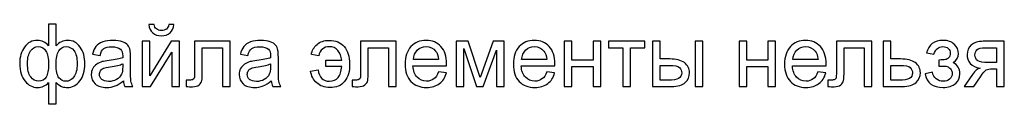
# Model space of a CAD drawing. Units: centimetres. Extents: x 789 to 1319, y -295 to 118.
# Drawn here: x 935 to 1050, y -212 to -203 of the extents above; entities that cross this region are included whole.
import ezdxf

# ---------------------------------------------------------------- set-up
doc = ezdxf.new("R2010")
doc.units = ezdxf.units.CM
doc.header["$MEASUREMENT"] = 0
doc.layers.add('layer 1', color=7, linetype='Continuous')

msp = doc.modelspace()

# ---------------------------------------------------------------- linework, layer by layer
at = {"layer": 'layer 1', "color": 250}
for points, knots in [([(938.22363, -203.03917), (938.22363, -203.03917), (939.12327, -203.03917), (939.12327, -203.03917), (939.12327, -203.03917), (939.12327, -203.03917), (939.12327, -205.57452), (939.12327, -205.57452), (939.12327, -205.57452), (939.30899, -205.36154), (939.51345, -205.20308), (939.73666, -205.09744), (939.73666, -205.09744), (939.95816, -204.9935), (940.19841, -204.94068), (940.45399, -204.94068), (940.45399, -204.94068), (941.08101, -204.94068), (941.57854, -205.20308), (941.94658, -205.72617), (941.94658, -205.72617), (942.31291, -206.24925), (942.49693, -206.90695), (942.49693, -207.70095), (942.49693, -207.70095), (942.49693, -208.52903), (942.29928, -209.19694), (941.90398, -209.7064), (941.90398, -209.7064), (941.50868, -210.21586), (941.01626, -210.47144), (940.42843, -210.47144), (940.42843, -210.47144), (940.23589, -210.47144), (940.03995, -210.44077), (939.8406, -210.38113), (939.8406, -210.38113), (939.64124, -210.32149), (939.4027, -210.15792), (939.12327, -209.89212), (939.12327, -209.89212), (939.12327, -209.89212), (939.12327, -212.3934), (939.12327, -212.3934), (939.12327, -212.3934), (939.12327, -212.3934), (938.22363, -212.3934), (938.22363, -212.3934), (938.22363, -212.3934), (938.22363, -212.3934), (938.22363, -209.89212), (938.22363, -209.89212), (938.22363, -209.89212), (938.04472, -210.08466), (937.84537, -210.22949), (937.62727, -210.32661), (937.62727, -210.32661), (937.40918, -210.42373), (937.17405, -210.47144), (936.92017, -210.47144), (936.92017, -210.47144), (936.36471, -210.47144), (935.87911, -210.22778), (935.46336, -209.74218), (935.46336, -209.74218), (935.04762, -209.25487), (934.83975, -208.55799), (934.83975, -207.65154), (934.83975, -207.65154), (934.83975, -206.88309), (935.02717, -206.24073), (935.40373, -205.72106), (935.40373, -205.72106), (935.78028, -205.20138), (936.28463, -204.94068), (936.92017, -204.94068), (936.92017, -204.94068), (937.18768, -204.94068), (937.42792, -204.9935), (937.64431, -205.09744), (937.64431, -205.09744), (937.8607, -205.20308), (938.05324, -205.36154), (938.22363, -205.57452), (938.22363, -205.57452), (938.22363, -205.57452), (938.22363, -203.03917), (938.22363, -203.03917)], [0, 0, 0, 0, 0.043478261, 0.043478261, 0.043478261, 0.043478261, 0.086956522, 0.086956522, 0.086956522, 0.086956522, 0.130434783, 0.130434783, 0.130434783, 0.130434783, 0.173913043, 0.173913043, 0.173913043, 0.173913043, 0.217391304, 0.217391304, 0.217391304, 0.217391304, 0.260869565, 0.260869565, 0.260869565, 0.260869565, 0.304347826, 0.304347826, 0.304347826, 0.304347826, 0.347826087, 0.347826087, 0.347826087, 0.347826087, 0.391304348, 0.391304348, 0.391304348, 0.391304348, 0.434782609, 0.434782609, 0.434782609, 0.434782609, 0.47826087, 0.47826087, 0.47826087, 0.47826087, 0.52173913, 0.52173913, 0.52173913, 0.52173913, 0.565217391, 0.565217391, 0.565217391, 0.565217391, 0.608695652, 0.608695652, 0.608695652, 0.608695652, 0.652173913, 0.652173913, 0.652173913, 0.652173913, 0.695652174, 0.695652174, 0.695652174, 0.695652174, 0.739130435, 0.739130435, 0.739130435, 0.739130435, 0.782608696, 0.782608696, 0.782608696, 0.782608696, 0.826086957, 0.826086957, 0.826086957, 0.826086957, 0.869565217, 0.869565217, 0.869565217, 0.869565217, 0.913043478, 0.913043478, 0.913043478, 0.913043478, 1, 1, 1, 1]), ([(952.34186, -203.09028), (952.34186, -203.09028), (952.95526, -203.09028), (952.95526, -203.09028), (952.95526, -203.09028), (952.90584, -203.51114), (952.7525, -203.83487), (952.49692, -204.05979), (952.49692, -204.05979), (952.24134, -204.2864), (951.90227, -204.39885), (951.478, -204.39885), (951.478, -204.39885), (951.05204, -204.39885), (950.71126, -204.2864), (950.45739, -204.06319), (950.45739, -204.06319), (950.20351, -203.83828), (950.05016, -203.51455), (950.00075, -203.09028), (950.00075, -203.09028), (950.00075, -203.09028), (950.61414, -203.09028), (950.61414, -203.09028), (950.61414, -203.09028), (950.66015, -203.32031), (950.75386, -203.4924), (950.89187, -203.60485), (950.89187, -203.60485), (951.02989, -203.71901), (951.21731, -203.77524), (951.45074, -203.77524), (951.45074, -203.77524), (951.72166, -203.77524), (951.92612, -203.72072), (952.06413, -203.60996), (952.06413, -203.60996), (952.20215, -203.50092), (952.29586, -203.32712), (952.34186, -203.09028)], [0, 0, 0, 0, 0.090909091, 0.090909091, 0.090909091, 0.090909091, 0.181818182, 0.181818182, 0.181818182, 0.181818182, 0.272727273, 0.272727273, 0.272727273, 0.272727273, 0.363636364, 0.363636364, 0.363636364, 0.363636364, 0.454545455, 0.454545455, 0.454545455, 0.454545455, 0.545454545, 0.545454545, 0.545454545, 0.545454545, 0.636363636, 0.636363636, 0.636363636, 0.636363636, 0.727272727, 0.727272727, 0.727272727, 0.727272727, 0.818181818, 0.818181818, 0.818181818, 0.818181818, 1, 1, 1, 1]), ([(935.75984, -207.62598), (935.75984, -208.37398), (935.88592, -208.9124), (936.13639, -209.24124), (936.13639, -209.24124), (936.38686, -209.57009), (936.69696, -209.73536), (937.06841, -209.73536), (937.06841, -209.73536), (937.45689, -209.73536), (937.74825, -209.57179), (937.94079, -209.24465), (937.94079, -209.24465), (938.13162, -208.91751), (938.22874, -208.42509), (938.22874, -207.77081), (938.22874, -207.77081), (938.22874, -207.07222), (938.12821, -206.54913), (937.92545, -206.19984), (937.92545, -206.19984), (937.72269, -205.85055), (937.4177, -205.67675), (937.00877, -205.67675), (937.00877, -205.67675), (936.64074, -205.67675), (936.34085, -205.84714), (936.10743, -206.18791), (936.10743, -206.18791), (935.8757, -206.52869), (935.75984, -207.00747), (935.75984, -207.62598)], [0, 0, 0, 0, 0.111111111, 0.111111111, 0.111111111, 0.111111111, 0.222222222, 0.222222222, 0.222222222, 0.222222222, 0.333333333, 0.333333333, 0.333333333, 0.333333333, 0.444444444, 0.444444444, 0.444444444, 0.444444444, 0.555555556, 0.555555556, 0.555555556, 0.555555556, 0.666666667, 0.666666667, 0.666666667, 0.666666667, 0.777777778, 0.777777778, 0.777777778, 0.777777778, 1, 1, 1, 1]), ([(939.11816, -207.72821), (939.11816, -208.52562), (939.2272, -209.06063), (939.447, -209.33496), (939.447, -209.33496), (939.6651, -209.60928), (939.93942, -209.74559), (940.26827, -209.74559), (940.26827, -209.74559), (940.63289, -209.74559), (940.9447, -209.57691), (941.20199, -209.23954), (941.20199, -209.23954), (941.45927, -208.90388), (941.58706, -208.37909), (941.58706, -207.66857), (941.58706, -207.66857), (941.58706, -206.99895), (941.46779, -206.49802), (941.23095, -206.16917), (941.23095, -206.16917), (940.99411, -205.84033), (940.68912, -205.67675), (940.31768, -205.67675), (940.31768, -205.67675), (939.91897, -205.67675), (939.6208, -205.84714), (939.41974, -206.18962), (939.41974, -206.18962), (939.21869, -206.5321), (939.11816, -207.04496), (939.11816, -207.72821)], [0, 0, 0, 0, 0.111111111, 0.111111111, 0.111111111, 0.111111111, 0.222222222, 0.222222222, 0.222222222, 0.222222222, 0.333333333, 0.333333333, 0.333333333, 0.333333333, 0.444444444, 0.444444444, 0.444444444, 0.444444444, 0.555555556, 0.555555556, 0.555555556, 0.555555556, 0.666666667, 0.666666667, 0.666666667, 0.666666667, 0.777777778, 0.777777778, 0.777777778, 0.777777778, 1, 1, 1, 1]), ([(947.01388, -209.69447), (946.67992, -209.97902), (946.35789, -210.17837), (946.04949, -210.29594), (946.04949, -210.29594), (945.74109, -210.4135), (945.41054, -210.47144), (945.05613, -210.47144), (945.05613, -210.47144), (944.47341, -210.47144), (944.02529, -210.33001), (943.71178, -210.04547), (943.71178, -210.04547), (943.39827, -209.76263), (943.24152, -209.3997), (943.24152, -208.9584), (943.24152, -208.9584), (943.24152, -208.69941), (943.30115, -208.46258), (943.41872, -208.24789), (943.41872, -208.24789), (943.53799, -208.0332), (943.69304, -207.86282), (943.88387, -207.73332), (943.88387, -207.73332), (944.07641, -207.60383), (944.2911, -207.505), (944.53134, -207.43855), (944.53134, -207.43855), (944.70854, -207.39255), (944.97605, -207.34825), (945.33216, -207.30395), (945.33216, -207.30395), (946.05801, -207.21875), (946.59472, -207.11482), (946.9372, -206.99555), (946.9372, -206.99555), (946.94061, -206.87287), (946.94231, -206.79449), (946.94231, -206.76212), (946.94231, -206.76212), (946.94231, -206.39749), (946.85712, -206.14021), (946.68673, -205.99027), (946.68673, -205.99027), (946.45671, -205.78751), (946.11423, -205.68698), (945.66101, -205.68698), (945.66101, -205.68698), (945.23674, -205.68698), (944.92323, -205.76195), (944.72218, -205.91018), (944.72218, -205.91018), (944.51942, -206.05842), (944.37118, -206.32082), (944.27406, -206.69907), (944.27406, -206.69907), (944.27406, -206.69907), (943.39486, -206.5764), (943.39486, -206.5764), (943.39486, -206.5764), (943.47494, -206.19984), (943.60614, -205.89485), (943.79016, -205.66312), (943.79016, -205.66312), (943.97418, -205.4314), (944.23998, -205.2542), (944.58757, -205.12811), (944.58757, -205.12811), (944.93345, -205.00373), (945.33727, -204.94068), (945.79391, -204.94068), (945.79391, -204.94068), (946.24714, -204.94068), (946.61687, -204.9935), (946.90142, -205.10085), (946.90142, -205.10085), (947.18426, -205.20819), (947.39384, -205.34109), (947.52674, -205.50296), (947.52674, -205.50296), (947.65964, -205.66483), (947.75335, -205.86929), (947.80788, -206.11635), (947.80788, -206.11635), (947.83684, -206.2697), (947.85218, -206.54573), (947.85218, -206.94273), (947.85218, -206.94273), (947.85218, -206.94273), (947.85218, -208.13543), (947.85218, -208.13543), (947.85218, -208.13543), (947.85218, -208.96862), (947.87092, -209.49512), (947.90841, -209.71833), (947.90841, -209.71833), (947.94419, -209.94153), (948.01916, -210.15452), (948.1282, -210.35898), (948.1282, -210.35898), (948.1282, -210.35898), (947.18767, -210.35898), (947.18767, -210.35898), (947.18767, -210.35898), (947.09737, -210.16985), (947.03943, -209.94835), (947.01388, -209.69447)], [0, 0, 0, 0, 0.035714286, 0.035714286, 0.035714286, 0.035714286, 0.071428571, 0.071428571, 0.071428571, 0.071428571, 0.107142857, 0.107142857, 0.107142857, 0.107142857, 0.142857143, 0.142857143, 0.142857143, 0.142857143, 0.178571429, 0.178571429, 0.178571429, 0.178571429, 0.214285714, 0.214285714, 0.214285714, 0.214285714, 0.25, 0.25, 0.25, 0.25, 0.285714286, 0.285714286, 0.285714286, 0.285714286, 0.321428571, 0.321428571, 0.321428571, 0.321428571, 0.357142857, 0.357142857, 0.357142857, 0.357142857, 0.392857143, 0.392857143, 0.392857143, 0.392857143, 0.428571429, 0.428571429, 0.428571429, 0.428571429, 0.464285714, 0.464285714, 0.464285714, 0.464285714, 0.5, 0.5, 0.5, 0.5, 0.535714286, 0.535714286, 0.535714286, 0.535714286, 0.571428571, 0.571428571, 0.571428571, 0.571428571, 0.607142857, 0.607142857, 0.607142857, 0.607142857, 0.642857143, 0.642857143, 0.642857143, 0.642857143, 0.678571429, 0.678571429, 0.678571429, 0.678571429, 0.714285714, 0.714285714, 0.714285714, 0.714285714, 0.75, 0.75, 0.75, 0.75, 0.785714286, 0.785714286, 0.785714286, 0.785714286, 0.821428571, 0.821428571, 0.821428571, 0.821428571, 0.857142857, 0.857142857, 0.857142857, 0.857142857, 0.892857143, 0.892857143, 0.892857143, 0.892857143, 0.928571429, 0.928571429, 0.928571429, 0.928571429, 1, 1, 1, 1]), ([(949.23401, -205.05314), (949.23401, -205.05314), (950.13365, -205.05314), (950.13365, -205.05314), (950.13365, -205.05314), (950.13365, -205.05314), (950.13365, -209.09982), (950.13365, -209.09982), (950.13365, -209.09982), (950.13365, -209.09982), (952.63323, -205.05314), (952.63323, -205.05314), (952.63323, -205.05314), (952.63323, -205.05314), (953.59932, -205.05314), (953.59932, -205.05314), (953.59932, -205.05314), (953.59932, -205.05314), (953.59932, -210.35898), (953.59932, -210.35898), (953.59932, -210.35898), (953.59932, -210.35898), (952.69968, -210.35898), (952.69968, -210.35898), (952.69968, -210.35898), (952.69968, -210.35898), (952.69968, -206.33785), (952.69968, -206.33785), (952.69968, -206.33785), (952.69968, -206.33785), (950.20351, -210.35898), (950.20351, -210.35898), (950.20351, -210.35898), (950.20351, -210.35898), (949.23401, -210.35898), (949.23401, -210.35898), (949.23401, -210.35898), (949.23401, -210.35898), (949.23401, -205.05314), (949.23401, -205.05314)], [0, 0, 0, 0, 0.090909091, 0.090909091, 0.090909091, 0.090909091, 0.181818182, 0.181818182, 0.181818182, 0.181818182, 0.272727273, 0.272727273, 0.272727273, 0.272727273, 0.363636364, 0.363636364, 0.363636364, 0.363636364, 0.454545455, 0.454545455, 0.454545455, 0.454545455, 0.545454545, 0.545454545, 0.545454545, 0.545454545, 0.636363636, 0.636363636, 0.636363636, 0.636363636, 0.727272727, 0.727272727, 0.727272727, 0.727272727, 0.818181818, 0.818181818, 0.818181818, 0.818181818, 1, 1, 1, 1]), ([(955.38497, -205.05314), (955.38497, -205.05314), (959.56626, -205.05314), (959.56626, -205.05314), (959.56626, -205.05314), (959.56626, -205.05314), (959.56626, -210.35387), (959.56626, -210.35387), (959.56626, -210.35387), (959.56626, -210.35387), (958.66662, -210.35387), (958.66662, -210.35387), (958.66662, -210.35387), (958.66662, -210.35387), (958.66662, -205.79943), (958.66662, -205.79943), (958.66662, -205.79943), (958.66662, -205.79943), (956.28461, -205.79943), (956.28461, -205.79943), (956.28461, -205.79943), (956.28461, -205.79943), (956.28461, -208.43872), (956.28461, -208.43872), (956.28461, -208.43872), (956.28461, -209.05382), (956.26416, -209.45934), (956.22498, -209.65699), (956.22498, -209.65699), (956.18408, -209.85293), (956.07503, -210.02332), (955.89613, -210.16985), (955.89613, -210.16985), (955.71552, -210.31638), (955.45653, -210.38965), (955.11746, -210.38965), (955.11746, -210.38965), (954.90789, -210.38965), (954.66594, -210.37602), (954.39332, -210.35046), (954.39332, -210.35046), (954.39332, -210.35046), (954.39332, -209.60246), (954.39332, -209.60246), (954.39332, -209.60246), (954.39332, -209.60246), (954.78691, -209.60246), (954.78691, -209.60246), (954.78691, -209.60246), (954.97263, -209.60246), (955.10553, -209.58372), (955.18562, -209.54453), (955.18562, -209.54453), (955.2657, -209.50705), (955.31852, -209.44571), (955.34578, -209.36222), (955.34578, -209.36222), (955.37134, -209.27873), (955.38497, -209.00781), (955.38497, -208.54947), (955.38497, -208.54947), (955.38497, -208.54947), (955.38497, -205.05314), (955.38497, -205.05314)], [0, 0, 0, 0, 0.058823529, 0.058823529, 0.058823529, 0.058823529, 0.117647059, 0.117647059, 0.117647059, 0.117647059, 0.176470588, 0.176470588, 0.176470588, 0.176470588, 0.235294118, 0.235294118, 0.235294118, 0.235294118, 0.294117647, 0.294117647, 0.294117647, 0.294117647, 0.352941176, 0.352941176, 0.352941176, 0.352941176, 0.411764706, 0.411764706, 0.411764706, 0.411764706, 0.470588235, 0.470588235, 0.470588235, 0.470588235, 0.529411765, 0.529411765, 0.529411765, 0.529411765, 0.588235294, 0.588235294, 0.588235294, 0.588235294, 0.647058824, 0.647058824, 0.647058824, 0.647058824, 0.705882353, 0.705882353, 0.705882353, 0.705882353, 0.764705882, 0.764705882, 0.764705882, 0.764705882, 0.823529412, 0.823529412, 0.823529412, 0.823529412, 0.882352941, 0.882352941, 0.882352941, 0.882352941, 1, 1, 1, 1]), ([(964.37628, -209.69447), (964.04232, -209.97902), (963.72029, -210.17837), (963.41189, -210.29594), (963.41189, -210.29594), (963.10349, -210.4135), (962.77294, -210.47144), (962.41853, -210.47144), (962.41853, -210.47144), (961.83581, -210.47144), (961.38769, -210.33001), (961.07418, -210.04547), (961.07418, -210.04547), (960.76067, -209.76263), (960.60392, -209.3997), (960.60392, -208.9584), (960.60392, -208.9584), (960.60392, -208.69941), (960.66355, -208.46258), (960.78112, -208.24789), (960.78112, -208.24789), (960.90039, -208.0332), (961.05544, -207.86282), (961.24627, -207.73332), (961.24627, -207.73332), (961.43881, -207.60383), (961.6535, -207.505), (961.89374, -207.43855), (961.89374, -207.43855), (962.07094, -207.39255), (962.33845, -207.34825), (962.69456, -207.30395), (962.69456, -207.30395), (963.42041, -207.21875), (963.95712, -207.11482), (964.2996, -206.99555), (964.2996, -206.99555), (964.30301, -206.87287), (964.30471, -206.79449), (964.30471, -206.76212), (964.30471, -206.76212), (964.30471, -206.39749), (964.21952, -206.14021), (964.04913, -205.99027), (964.04913, -205.99027), (963.81911, -205.78751), (963.47663, -205.68698), (963.02341, -205.68698), (963.02341, -205.68698), (962.59914, -205.68698), (962.28563, -205.76195), (962.08458, -205.91018), (962.08458, -205.91018), (961.88182, -206.05842), (961.73358, -206.32082), (961.63646, -206.69907), (961.63646, -206.69907), (961.63646, -206.69907), (960.75726, -206.5764), (960.75726, -206.5764), (960.75726, -206.5764), (960.83734, -206.19984), (960.96854, -205.89485), (961.15256, -205.66312), (961.15256, -205.66312), (961.33658, -205.4314), (961.60238, -205.2542), (961.94997, -205.12811), (961.94997, -205.12811), (962.29585, -205.00373), (962.69967, -204.94068), (963.15631, -204.94068), (963.15631, -204.94068), (963.60954, -204.94068), (963.97927, -204.9935), (964.26382, -205.10085), (964.26382, -205.10085), (964.54666, -205.20819), (964.75624, -205.34109), (964.88914, -205.50296), (964.88914, -205.50296), (965.02204, -205.66483), (965.11575, -205.86929), (965.17028, -206.11635), (965.17028, -206.11635), (965.19924, -206.2697), (965.21458, -206.54573), (965.21458, -206.94273), (965.21458, -206.94273), (965.21458, -206.94273), (965.21458, -208.13543), (965.21458, -208.13543), (965.21458, -208.13543), (965.21458, -208.96862), (965.23332, -209.49512), (965.27081, -209.71833), (965.27081, -209.71833), (965.30659, -209.94153), (965.38156, -210.15452), (965.4906, -210.35898), (965.4906, -210.35898), (965.4906, -210.35898), (964.55007, -210.35898), (964.55007, -210.35898), (964.55007, -210.35898), (964.45977, -210.16985), (964.40183, -209.94835), (964.37628, -209.69447)], [0, 0, 0, 0, 0.035714286, 0.035714286, 0.035714286, 0.035714286, 0.071428571, 0.071428571, 0.071428571, 0.071428571, 0.107142857, 0.107142857, 0.107142857, 0.107142857, 0.142857143, 0.142857143, 0.142857143, 0.142857143, 0.178571429, 0.178571429, 0.178571429, 0.178571429, 0.214285714, 0.214285714, 0.214285714, 0.214285714, 0.25, 0.25, 0.25, 0.25, 0.285714286, 0.285714286, 0.285714286, 0.285714286, 0.321428571, 0.321428571, 0.321428571, 0.321428571, 0.357142857, 0.357142857, 0.357142857, 0.357142857, 0.392857143, 0.392857143, 0.392857143, 0.392857143, 0.428571429, 0.428571429, 0.428571429, 0.428571429, 0.464285714, 0.464285714, 0.464285714, 0.464285714, 0.5, 0.5, 0.5, 0.5, 0.535714286, 0.535714286, 0.535714286, 0.535714286, 0.571428571, 0.571428571, 0.571428571, 0.571428571, 0.607142857, 0.607142857, 0.607142857, 0.607142857, 0.642857143, 0.642857143, 0.642857143, 0.642857143, 0.678571429, 0.678571429, 0.678571429, 0.678571429, 0.714285714, 0.714285714, 0.714285714, 0.714285714, 0.75, 0.75, 0.75, 0.75, 0.785714286, 0.785714286, 0.785714286, 0.785714286, 0.821428571, 0.821428571, 0.821428571, 0.821428571, 0.857142857, 0.857142857, 0.857142857, 0.857142857, 0.892857143, 0.892857143, 0.892857143, 0.892857143, 0.928571429, 0.928571429, 0.928571429, 0.928571429, 1, 1, 1, 1]), ([(970.79645, -207.27157), (970.79645, -207.27157), (970.79645, -208.00764), (970.79645, -208.00764), (970.79645, -208.00764), (970.79645, -208.00764), (972.66729, -208.00764), (972.66729, -208.00764), (972.66729, -208.00764), (972.61106, -208.58355), (972.46283, -209.01463), (972.22088, -209.30258), (972.22088, -209.30258), (971.98063, -209.59054), (971.64497, -209.73536), (971.2173, -209.73536), (971.2173, -209.73536), (970.45908, -209.73536), (970.01267, -209.29577), (969.87636, -208.41657), (969.87636, -208.41657), (969.87636, -208.41657), (968.99716, -208.53925), (968.99716, -208.53925), (968.99716, -208.53925), (969.09088, -209.11857), (969.33283, -209.58542), (969.72301, -209.93983), (969.72301, -209.93983), (970.1132, -210.29423), (970.62436, -210.47144), (971.25479, -210.47144), (971.25479, -210.47144), (972.00619, -210.51403), (972.58721, -210.27549), (972.99955, -209.75581), (972.99955, -209.75581), (973.41188, -209.23613), (973.60783, -208.55288), (973.58738, -207.70606), (973.58738, -207.70606), (973.58738, -206.84561), (973.37269, -206.16917), (972.94502, -205.67846), (972.94502, -205.67846), (972.51565, -205.18604), (971.93122, -204.94068), (971.19174, -204.94068), (971.19174, -204.94068), (970.6005, -204.94068), (970.12172, -205.09744), (969.75709, -205.40925), (969.75709, -205.40925), (969.39076, -205.72276), (969.16925, -206.12487), (969.08917, -206.61729), (969.08917, -206.61729), (969.08917, -206.61729), (969.95814, -206.76041), (969.95814, -206.76041), (969.95814, -206.76041), (970.10468, -206.04479), (970.52553, -205.68698), (971.22071, -205.68698), (971.22071, -205.68698), (971.61941, -205.68698), (971.94656, -205.83351), (972.20043, -206.12658), (972.20043, -206.12658), (972.45601, -206.41964), (972.61106, -206.80131), (972.66729, -207.27157), (972.66729, -207.27157), (972.66729, -207.27157), (970.79645, -207.27157), (970.79645, -207.27157)], [0, 0, 0, 0, 0.05, 0.05, 0.05, 0.05, 0.1, 0.1, 0.1, 0.1, 0.15, 0.15, 0.15, 0.15, 0.2, 0.2, 0.2, 0.2, 0.25, 0.25, 0.25, 0.25, 0.3, 0.3, 0.3, 0.3, 0.35, 0.35, 0.35, 0.35, 0.4, 0.4, 0.4, 0.4, 0.45, 0.45, 0.45, 0.45, 0.5, 0.5, 0.5, 0.5, 0.55, 0.55, 0.55, 0.55, 0.6, 0.6, 0.6, 0.6, 0.65, 0.65, 0.65, 0.65, 0.7, 0.7, 0.7, 0.7, 0.75, 0.75, 0.75, 0.75, 0.8, 0.8, 0.8, 0.8, 0.85, 0.85, 0.85, 0.85, 0.9, 0.9, 0.9, 0.9, 1, 1, 1, 1]), ([(974.86869, -205.05314), (974.86869, -205.05314), (979.04998, -205.05314), (979.04998, -205.05314), (979.04998, -205.05314), (979.04998, -205.05314), (979.04998, -210.35387), (979.04998, -210.35387), (979.04998, -210.35387), (979.04998, -210.35387), (978.15034, -210.35387), (978.15034, -210.35387), (978.15034, -210.35387), (978.15034, -210.35387), (978.15034, -205.79943), (978.15034, -205.79943), (978.15034, -205.79943), (978.15034, -205.79943), (975.76833, -205.79943), (975.76833, -205.79943), (975.76833, -205.79943), (975.76833, -205.79943), (975.76833, -208.43872), (975.76833, -208.43872), (975.76833, -208.43872), (975.76833, -209.05382), (975.74788, -209.45934), (975.7087, -209.65699), (975.7087, -209.65699), (975.6678, -209.85293), (975.55875, -210.02332), (975.37985, -210.16985), (975.37985, -210.16985), (975.19924, -210.31638), (974.94025, -210.38965), (974.60118, -210.38965), (974.60118, -210.38965), (974.39161, -210.38965), (974.14966, -210.37602), (973.87704, -210.35046), (973.87704, -210.35046), (973.87704, -210.35046), (973.87704, -209.60246), (973.87704, -209.60246), (973.87704, -209.60246), (973.87704, -209.60246), (974.27063, -209.60246), (974.27063, -209.60246), (974.27063, -209.60246), (974.45635, -209.60246), (974.58925, -209.58372), (974.66934, -209.54453), (974.66934, -209.54453), (974.74942, -209.50705), (974.80224, -209.44571), (974.8295, -209.36222), (974.8295, -209.36222), (974.85506, -209.27873), (974.86869, -209.00781), (974.86869, -208.54947), (974.86869, -208.54947), (974.86869, -208.54947), (974.86869, -205.05314), (974.86869, -205.05314)], [0, 0, 0, 0, 0.058823529, 0.058823529, 0.058823529, 0.058823529, 0.117647059, 0.117647059, 0.117647059, 0.117647059, 0.176470588, 0.176470588, 0.176470588, 0.176470588, 0.235294118, 0.235294118, 0.235294118, 0.235294118, 0.294117647, 0.294117647, 0.294117647, 0.294117647, 0.352941176, 0.352941176, 0.352941176, 0.352941176, 0.411764706, 0.411764706, 0.411764706, 0.411764706, 0.470588235, 0.470588235, 0.470588235, 0.470588235, 0.529411765, 0.529411765, 0.529411765, 0.529411765, 0.588235294, 0.588235294, 0.588235294, 0.588235294, 0.647058824, 0.647058824, 0.647058824, 0.647058824, 0.705882353, 0.705882353, 0.705882353, 0.705882353, 0.764705882, 0.764705882, 0.764705882, 0.764705882, 0.823529412, 0.823529412, 0.823529412, 0.823529412, 0.882352941, 0.882352941, 0.882352941, 0.882352941, 1, 1, 1, 1]), ([(984.01334, -208.64148), (984.01334, -208.64148), (984.94366, -208.76416), (984.94366, -208.76416), (984.94366, -208.76416), (984.79883, -209.30429), (984.52791, -209.72514), (984.13261, -210.02332), (984.13261, -210.02332), (983.73732, -210.32149), (983.23297, -210.47144), (982.61788, -210.47144), (982.61788, -210.47144), (981.84432, -210.47144), (981.23093, -210.23289), (980.7777, -209.75581), (980.7777, -209.75581), (980.32447, -209.28043), (980.09786, -208.61081), (980.09786, -207.75036), (980.09786, -207.75036), (980.09786, -206.86094), (980.32618, -206.16917), (980.78452, -205.67846), (980.78452, -205.67846), (981.24286, -205.18604), (981.83751, -204.94068), (982.56847, -204.94068), (982.56847, -204.94068), (983.27557, -204.94068), (983.85318, -205.18093), (984.3013, -205.66312), (984.3013, -205.66312), (984.74941, -206.14532), (984.97432, -206.82346), (984.97432, -207.69754), (984.97432, -207.69754), (984.97432, -207.75036), (984.97262, -207.83044), (984.96921, -207.93608), (984.96921, -207.93608), (984.96921, -207.93608), (981.01795, -207.93608), (981.01795, -207.93608), (981.01795, -207.93608), (981.05202, -208.5171), (981.21559, -208.96351), (981.51207, -209.27191), (981.51207, -209.27191), (981.80684, -209.58031), (982.17658, -209.73536), (982.61788, -209.73536), (982.61788, -209.73536), (982.94672, -209.73536), (983.22786, -209.64847), (983.45959, -209.47467), (983.45959, -209.47467), (983.69302, -209.30088), (983.87703, -209.02315), (984.01334, -208.64148)], [0, 0, 0, 0, 0.0625, 0.0625, 0.0625, 0.0625, 0.125, 0.125, 0.125, 0.125, 0.1875, 0.1875, 0.1875, 0.1875, 0.25, 0.25, 0.25, 0.25, 0.3125, 0.3125, 0.3125, 0.3125, 0.375, 0.375, 0.375, 0.375, 0.4375, 0.4375, 0.4375, 0.4375, 0.5, 0.5, 0.5, 0.5, 0.5625, 0.5625, 0.5625, 0.5625, 0.625, 0.625, 0.625, 0.625, 0.6875, 0.6875, 0.6875, 0.6875, 0.75, 0.75, 0.75, 0.75, 0.8125, 0.8125, 0.8125, 0.8125, 0.875, 0.875, 0.875, 0.875, 1, 1, 1, 1]), ([(981.06906, -207.20001), (981.06906, -207.20001), (984.02357, -207.20001), (984.02357, -207.20001), (984.02357, -207.20001), (983.98438, -206.7536), (983.87022, -206.41964), (983.6845, -206.19643), (983.6845, -206.19643), (983.39995, -205.85055), (983.02851, -205.67675), (982.57358, -205.67675), (982.57358, -205.67675), (982.16124, -205.67675), (981.81536, -205.81477), (981.53422, -206.09079), (981.53422, -206.09079), (981.25478, -206.36682), (981.09973, -206.73656), (981.06906, -207.20001)], [0, 0, 0, 0, 0.166666667, 0.166666667, 0.166666667, 0.166666667, 0.333333333, 0.333333333, 0.333333333, 0.333333333, 0.5, 0.5, 0.5, 0.5, 0.666666667, 0.666666667, 0.666666667, 0.666666667, 1, 1, 1, 1]), ([(986.1108, -205.05314), (986.1108, -205.05314), (987.49434, -205.05314), (987.49434, -205.05314), (987.49434, -205.05314), (987.49434, -205.05314), (988.89662, -209.29917), (988.89662, -209.29917), (988.89662, -209.29917), (988.89662, -209.29917), (990.44885, -205.05314), (990.44885, -205.05314), (990.44885, -205.05314), (990.44885, -205.05314), (991.73356, -205.05314), (991.73356, -205.05314), (991.73356, -205.05314), (991.73356, -205.05314), (991.73356, -210.35898), (991.73356, -210.35898), (991.73356, -210.35898), (991.73356, -210.35898), (990.83392, -210.35898), (990.83392, -210.35898), (990.83392, -210.35898), (990.83392, -210.35898), (990.83392, -206.08739), (990.83392, -206.08739), (990.83392, -206.08739), (990.83392, -206.08739), (989.27147, -210.35898), (989.27147, -210.35898), (989.27147, -210.35898), (989.27147, -210.35898), (988.46725, -210.35898), (988.46725, -210.35898), (988.46725, -210.35898), (988.46725, -210.35898), (986.99, -205.88292), (986.99, -205.88292), (986.99, -205.88292), (986.99, -205.88292), (986.99, -210.35898), (986.99, -210.35898), (986.99, -210.35898), (986.99, -210.35898), (986.1108, -210.35898), (986.1108, -210.35898), (986.1108, -210.35898), (986.1108, -210.35898), (986.1108, -205.05314), (986.1108, -205.05314)], [0, 0, 0, 0, 0.071428571, 0.071428571, 0.071428571, 0.071428571, 0.142857143, 0.142857143, 0.142857143, 0.142857143, 0.214285714, 0.214285714, 0.214285714, 0.214285714, 0.285714286, 0.285714286, 0.285714286, 0.285714286, 0.357142857, 0.357142857, 0.357142857, 0.357142857, 0.428571429, 0.428571429, 0.428571429, 0.428571429, 0.5, 0.5, 0.5, 0.5, 0.571428571, 0.571428571, 0.571428571, 0.571428571, 0.642857143, 0.642857143, 0.642857143, 0.642857143, 0.714285714, 0.714285714, 0.714285714, 0.714285714, 0.785714286, 0.785714286, 0.785714286, 0.785714286, 0.857142857, 0.857142857, 0.857142857, 0.857142857, 1, 1, 1, 1]), ([(996.72759, -208.64148), (996.72759, -208.64148), (997.65791, -208.76416), (997.65791, -208.76416), (997.65791, -208.76416), (997.51308, -209.30429), (997.24216, -209.72514), (996.84686, -210.02332), (996.84686, -210.02332), (996.45157, -210.32149), (995.94722, -210.47144), (995.33213, -210.47144), (995.33213, -210.47144), (994.55857, -210.47144), (993.94518, -210.23289), (993.49195, -209.75581), (993.49195, -209.75581), (993.03872, -209.28043), (992.81211, -208.61081), (992.81211, -207.75036), (992.81211, -207.75036), (992.81211, -206.86094), (993.04043, -206.16917), (993.49877, -205.67846), (993.49877, -205.67846), (993.95711, -205.18604), (994.55176, -204.94068), (995.28272, -204.94068), (995.28272, -204.94068), (995.98982, -204.94068), (996.56743, -205.18093), (997.01555, -205.66312), (997.01555, -205.66312), (997.46366, -206.14532), (997.68857, -206.82346), (997.68857, -207.69754), (997.68857, -207.69754), (997.68857, -207.75036), (997.68687, -207.83044), (997.68346, -207.93608), (997.68346, -207.93608), (997.68346, -207.93608), (993.7322, -207.93608), (993.7322, -207.93608), (993.7322, -207.93608), (993.76627, -208.5171), (993.92984, -208.96351), (994.22632, -209.27191), (994.22632, -209.27191), (994.52109, -209.58031), (994.89083, -209.73536), (995.33213, -209.73536), (995.33213, -209.73536), (995.66097, -209.73536), (995.94211, -209.64847), (996.17384, -209.47467), (996.17384, -209.47467), (996.40727, -209.30088), (996.59128, -209.02315), (996.72759, -208.64148)], [0, 0, 0, 0, 0.0625, 0.0625, 0.0625, 0.0625, 0.125, 0.125, 0.125, 0.125, 0.1875, 0.1875, 0.1875, 0.1875, 0.25, 0.25, 0.25, 0.25, 0.3125, 0.3125, 0.3125, 0.3125, 0.375, 0.375, 0.375, 0.375, 0.4375, 0.4375, 0.4375, 0.4375, 0.5, 0.5, 0.5, 0.5, 0.5625, 0.5625, 0.5625, 0.5625, 0.625, 0.625, 0.625, 0.625, 0.6875, 0.6875, 0.6875, 0.6875, 0.75, 0.75, 0.75, 0.75, 0.8125, 0.8125, 0.8125, 0.8125, 0.875, 0.875, 0.875, 0.875, 1, 1, 1, 1]), ([(993.78331, -207.20001), (993.78331, -207.20001), (996.73782, -207.20001), (996.73782, -207.20001), (996.73782, -207.20001), (996.69863, -206.7536), (996.58447, -206.41964), (996.39875, -206.19643), (996.39875, -206.19643), (996.1142, -205.85055), (995.74276, -205.67675), (995.28783, -205.67675), (995.28783, -205.67675), (994.87549, -205.67675), (994.52961, -205.81477), (994.24847, -206.09079), (994.24847, -206.09079), (993.96903, -206.36682), (993.81398, -206.73656), (993.78331, -207.20001)], [0, 0, 0, 0, 0.166666667, 0.166666667, 0.166666667, 0.166666667, 0.333333333, 0.333333333, 0.333333333, 0.333333333, 0.5, 0.5, 0.5, 0.5, 0.666666667, 0.666666667, 0.666666667, 0.666666667, 1, 1, 1, 1]), ([(998.79438, -205.05314), (998.79438, -205.05314), (999.69402, -205.05314), (999.69402, -205.05314), (999.69402, -205.05314), (999.69402, -205.05314), (999.69402, -207.26135), (999.69402, -207.26135), (999.69402, -207.26135), (999.69402, -207.26135), (1002.18848, -207.26135), (1002.18848, -207.26135), (1002.18848, -207.26135), (1002.18848, -207.26135), (1002.18848, -205.05314), (1002.18848, -205.05314), (1002.18848, -205.05314), (1002.18848, -205.05314), (1003.08813, -205.05314), (1003.08813, -205.05314), (1003.08813, -205.05314), (1003.08813, -205.05314), (1003.08813, -210.35898), (1003.08813, -210.35898), (1003.08813, -210.35898), (1003.08813, -210.35898), (1002.18848, -210.35898), (1002.18848, -210.35898), (1002.18848, -210.35898), (1002.18848, -210.35898), (1002.18848, -208.00764), (1002.18848, -208.00764), (1002.18848, -208.00764), (1002.18848, -208.00764), (999.69402, -208.00764), (999.69402, -208.00764), (999.69402, -208.00764), (999.69402, -208.00764), (999.69402, -210.35898), (999.69402, -210.35898), (999.69402, -210.35898), (999.69402, -210.35898), (998.79438, -210.35898), (998.79438, -210.35898), (998.79438, -210.35898), (998.79438, -210.35898), (998.79438, -205.05314), (998.79438, -205.05314)], [0, 0, 0, 0, 0.076923077, 0.076923077, 0.076923077, 0.076923077, 0.153846154, 0.153846154, 0.153846154, 0.153846154, 0.230769231, 0.230769231, 0.230769231, 0.230769231, 0.307692308, 0.307692308, 0.307692308, 0.307692308, 0.384615385, 0.384615385, 0.384615385, 0.384615385, 0.461538462, 0.461538462, 0.461538462, 0.461538462, 0.538461538, 0.538461538, 0.538461538, 0.538461538, 0.615384615, 0.615384615, 0.615384615, 0.615384615, 0.692307692, 0.692307692, 0.692307692, 0.692307692, 0.769230769, 0.769230769, 0.769230769, 0.769230769, 0.846153846, 0.846153846, 0.846153846, 0.846153846, 1, 1, 1, 1]), ([(1003.96902, -205.05314), (1003.96902, -205.05314), (1008.26277, -205.05314), (1008.26277, -205.05314), (1008.26277, -205.05314), (1008.26277, -205.05314), (1008.26277, -205.79943), (1008.26277, -205.79943), (1008.26277, -205.79943), (1008.26277, -205.79943), (1006.56572, -205.79943), (1006.56572, -205.79943), (1006.56572, -205.79943), (1006.56572, -205.79943), (1006.56572, -210.35898), (1006.56572, -210.35898), (1006.56572, -210.35898), (1006.56572, -210.35898), (1005.66608, -210.35898), (1005.66608, -210.35898), (1005.66608, -210.35898), (1005.66608, -210.35898), (1005.66608, -205.79943), (1005.66608, -205.79943), (1005.66608, -205.79943), (1005.66608, -205.79943), (1003.96902, -205.79943), (1003.96902, -205.79943), (1003.96902, -205.79943), (1003.96902, -205.79943), (1003.96902, -205.05314), (1003.96902, -205.05314)], [0, 0, 0, 0, 0.111111111, 0.111111111, 0.111111111, 0.111111111, 0.222222222, 0.222222222, 0.222222222, 0.222222222, 0.333333333, 0.333333333, 0.333333333, 0.333333333, 0.444444444, 0.444444444, 0.444444444, 0.444444444, 0.555555556, 0.555555556, 0.555555556, 0.555555556, 0.666666667, 0.666666667, 0.666666667, 0.666666667, 0.777777778, 0.777777778, 0.777777778, 0.777777778, 1, 1, 1, 1]), ([(1009.15219, -205.05314), (1009.15219, -205.05314), (1010.05183, -205.05314), (1010.05183, -205.05314), (1010.05183, -205.05314), (1010.05183, -205.05314), (1010.05183, -207.12845), (1010.05183, -207.12845), (1010.05183, -207.12845), (1010.05183, -207.12845), (1011.18661, -207.12845), (1011.18661, -207.12845), (1011.18661, -207.12845), (1011.92779, -207.12845), (1012.49688, -207.27157), (1012.89729, -207.55953), (1012.89729, -207.55953), (1013.2977, -207.84748), (1013.49705, -208.24448), (1013.49705, -208.75053), (1013.49705, -208.75053), (1013.49705, -209.19354), (1013.33007, -209.57179), (1012.99611, -209.88701), (1012.99611, -209.88701), (1012.66216, -210.20222), (1012.12885, -210.35898), (1011.39448, -210.35898), (1011.39448, -210.35898), (1011.39448, -210.35898), (1009.15219, -210.35898), (1009.15219, -210.35898), (1009.15219, -210.35898), (1009.15219, -210.35898), (1009.15219, -205.05314), (1009.15219, -205.05314)], [0, 0, 0, 0, 0.1, 0.1, 0.1, 0.1, 0.2, 0.2, 0.2, 0.2, 0.3, 0.3, 0.3, 0.3, 0.4, 0.4, 0.4, 0.4, 0.5, 0.5, 0.5, 0.5, 0.6, 0.6, 0.6, 0.6, 0.7, 0.7, 0.7, 0.7, 0.8, 0.8, 0.8, 0.8, 1, 1, 1, 1]), ([(1014.17178, -205.05314), (1014.17178, -205.05314), (1015.07142, -205.05314), (1015.07142, -205.05314), (1015.07142, -205.05314), (1015.07142, -205.05314), (1015.07142, -210.35898), (1015.07142, -210.35898), (1015.07142, -210.35898), (1015.07142, -210.35898), (1014.17178, -210.35898), (1014.17178, -210.35898), (1014.17178, -210.35898), (1014.17178, -210.35898), (1014.17178, -205.05314), (1014.17178, -205.05314)], [0, 0, 0, 0, 0.2, 0.2, 0.2, 0.2, 0.4, 0.4, 0.4, 0.4, 0.6, 0.6, 0.6, 0.6, 1, 1, 1, 1]), ([(1019.31065, -205.05314), (1019.31065, -205.05314), (1020.21029, -205.05314), (1020.21029, -205.05314), (1020.21029, -205.05314), (1020.21029, -205.05314), (1020.21029, -207.26135), (1020.21029, -207.26135), (1020.21029, -207.26135), (1020.21029, -207.26135), (1022.70475, -207.26135), (1022.70475, -207.26135), (1022.70475, -207.26135), (1022.70475, -207.26135), (1022.70475, -205.05314), (1022.70475, -205.05314), (1022.70475, -205.05314), (1022.70475, -205.05314), (1023.6044, -205.05314), (1023.6044, -205.05314), (1023.6044, -205.05314), (1023.6044, -205.05314), (1023.6044, -210.35898), (1023.6044, -210.35898), (1023.6044, -210.35898), (1023.6044, -210.35898), (1022.70475, -210.35898), (1022.70475, -210.35898), (1022.70475, -210.35898), (1022.70475, -210.35898), (1022.70475, -208.00764), (1022.70475, -208.00764), (1022.70475, -208.00764), (1022.70475, -208.00764), (1020.21029, -208.00764), (1020.21029, -208.00764), (1020.21029, -208.00764), (1020.21029, -208.00764), (1020.21029, -210.35898), (1020.21029, -210.35898), (1020.21029, -210.35898), (1020.21029, -210.35898), (1019.31065, -210.35898), (1019.31065, -210.35898), (1019.31065, -210.35898), (1019.31065, -210.35898), (1019.31065, -205.05314), (1019.31065, -205.05314)], [0, 0, 0, 0, 0.076923077, 0.076923077, 0.076923077, 0.076923077, 0.153846154, 0.153846154, 0.153846154, 0.153846154, 0.230769231, 0.230769231, 0.230769231, 0.230769231, 0.307692308, 0.307692308, 0.307692308, 0.307692308, 0.384615385, 0.384615385, 0.384615385, 0.384615385, 0.461538462, 0.461538462, 0.461538462, 0.461538462, 0.538461538, 0.538461538, 0.538461538, 0.538461538, 0.615384615, 0.615384615, 0.615384615, 0.615384615, 0.692307692, 0.692307692, 0.692307692, 0.692307692, 0.769230769, 0.769230769, 0.769230769, 0.769230769, 0.846153846, 0.846153846, 0.846153846, 0.846153846, 1, 1, 1, 1]), ([(1028.57457, -208.64148), (1028.57457, -208.64148), (1029.50489, -208.76416), (1029.50489, -208.76416), (1029.50489, -208.76416), (1029.36006, -209.30429), (1029.08914, -209.72514), (1028.69384, -210.02332), (1028.69384, -210.02332), (1028.29855, -210.32149), (1027.7942, -210.47144), (1027.17911, -210.47144), (1027.17911, -210.47144), (1026.40555, -210.47144), (1025.79216, -210.23289), (1025.33893, -209.75581), (1025.33893, -209.75581), (1024.8857, -209.28043), (1024.65909, -208.61081), (1024.65909, -207.75036), (1024.65909, -207.75036), (1024.65909, -206.86094), (1024.88741, -206.16917), (1025.34575, -205.67846), (1025.34575, -205.67846), (1025.80409, -205.18604), (1026.39874, -204.94068), (1027.1297, -204.94068), (1027.1297, -204.94068), (1027.8368, -204.94068), (1028.41441, -205.18093), (1028.86253, -205.66312), (1028.86253, -205.66312), (1029.31064, -206.14532), (1029.53555, -206.82346), (1029.53555, -207.69754), (1029.53555, -207.69754), (1029.53555, -207.75036), (1029.53385, -207.83044), (1029.53044, -207.93608), (1029.53044, -207.93608), (1029.53044, -207.93608), (1025.57918, -207.93608), (1025.57918, -207.93608), (1025.57918, -207.93608), (1025.61325, -208.5171), (1025.77682, -208.96351), (1026.0733, -209.27191), (1026.0733, -209.27191), (1026.36807, -209.58031), (1026.73781, -209.73536), (1027.17911, -209.73536), (1027.17911, -209.73536), (1027.50795, -209.73536), (1027.78909, -209.64847), (1028.02082, -209.47467), (1028.02082, -209.47467), (1028.25425, -209.30088), (1028.43826, -209.02315), (1028.57457, -208.64148)], [0, 0, 0, 0, 0.0625, 0.0625, 0.0625, 0.0625, 0.125, 0.125, 0.125, 0.125, 0.1875, 0.1875, 0.1875, 0.1875, 0.25, 0.25, 0.25, 0.25, 0.3125, 0.3125, 0.3125, 0.3125, 0.375, 0.375, 0.375, 0.375, 0.4375, 0.4375, 0.4375, 0.4375, 0.5, 0.5, 0.5, 0.5, 0.5625, 0.5625, 0.5625, 0.5625, 0.625, 0.625, 0.625, 0.625, 0.6875, 0.6875, 0.6875, 0.6875, 0.75, 0.75, 0.75, 0.75, 0.8125, 0.8125, 0.8125, 0.8125, 0.875, 0.875, 0.875, 0.875, 1, 1, 1, 1]), ([(1025.63029, -207.20001), (1025.63029, -207.20001), (1028.5848, -207.20001), (1028.5848, -207.20001), (1028.5848, -207.20001), (1028.54561, -206.7536), (1028.43145, -206.41964), (1028.24573, -206.19643), (1028.24573, -206.19643), (1027.96118, -205.85055), (1027.58974, -205.67675), (1027.13481, -205.67675), (1027.13481, -205.67675), (1026.72247, -205.67675), (1026.37659, -205.81477), (1026.09545, -206.09079), (1026.09545, -206.09079), (1025.81601, -206.36682), (1025.66096, -206.73656), (1025.63029, -207.20001)], [0, 0, 0, 0, 0.166666667, 0.166666667, 0.166666667, 0.166666667, 0.333333333, 0.333333333, 0.333333333, 0.333333333, 0.5, 0.5, 0.5, 0.5, 0.666666667, 0.666666667, 0.666666667, 0.666666667, 1, 1, 1, 1]), ([(1030.74189, -205.05314), (1030.74189, -205.05314), (1034.92318, -205.05314), (1034.92318, -205.05314), (1034.92318, -205.05314), (1034.92318, -205.05314), (1034.92318, -210.35387), (1034.92318, -210.35387), (1034.92318, -210.35387), (1034.92318, -210.35387), (1034.02354, -210.35387), (1034.02354, -210.35387), (1034.02354, -210.35387), (1034.02354, -210.35387), (1034.02354, -205.79943), (1034.02354, -205.79943), (1034.02354, -205.79943), (1034.02354, -205.79943), (1031.64153, -205.79943), (1031.64153, -205.79943), (1031.64153, -205.79943), (1031.64153, -205.79943), (1031.64153, -208.43872), (1031.64153, -208.43872), (1031.64153, -208.43872), (1031.64153, -209.05382), (1031.62108, -209.45934), (1031.5819, -209.65699), (1031.5819, -209.65699), (1031.541, -209.85293), (1031.43195, -210.02332), (1031.25305, -210.16985), (1031.25305, -210.16985), (1031.07244, -210.31638), (1030.81345, -210.38965), (1030.47438, -210.38965), (1030.47438, -210.38965), (1030.26481, -210.38965), (1030.02286, -210.37602), (1029.75024, -210.35046), (1029.75024, -210.35046), (1029.75024, -210.35046), (1029.75024, -209.60246), (1029.75024, -209.60246), (1029.75024, -209.60246), (1029.75024, -209.60246), (1030.14383, -209.60246), (1030.14383, -209.60246), (1030.14383, -209.60246), (1030.32955, -209.60246), (1030.46245, -209.58372), (1030.54254, -209.54453), (1030.54254, -209.54453), (1030.62262, -209.50705), (1030.67544, -209.44571), (1030.7027, -209.36222), (1030.7027, -209.36222), (1030.72826, -209.27873), (1030.74189, -209.00781), (1030.74189, -208.54947), (1030.74189, -208.54947), (1030.74189, -208.54947), (1030.74189, -205.05314), (1030.74189, -205.05314)], [0, 0, 0, 0, 0.058823529, 0.058823529, 0.058823529, 0.058823529, 0.117647059, 0.117647059, 0.117647059, 0.117647059, 0.176470588, 0.176470588, 0.176470588, 0.176470588, 0.235294118, 0.235294118, 0.235294118, 0.235294118, 0.294117647, 0.294117647, 0.294117647, 0.294117647, 0.352941176, 0.352941176, 0.352941176, 0.352941176, 0.411764706, 0.411764706, 0.411764706, 0.411764706, 0.470588235, 0.470588235, 0.470588235, 0.470588235, 0.529411765, 0.529411765, 0.529411765, 0.529411765, 0.588235294, 0.588235294, 0.588235294, 0.588235294, 0.647058824, 0.647058824, 0.647058824, 0.647058824, 0.705882353, 0.705882353, 0.705882353, 0.705882353, 0.764705882, 0.764705882, 0.764705882, 0.764705882, 0.823529412, 0.823529412, 0.823529412, 0.823529412, 0.882352941, 0.882352941, 0.882352941, 0.882352941, 1, 1, 1, 1]), ([(1036.24708, -205.05314), (1036.24708, -205.05314), (1037.14673, -205.05314), (1037.14673, -205.05314), (1037.14673, -205.05314), (1037.14673, -205.05314), (1037.14673, -207.12845), (1037.14673, -207.12845), (1037.14673, -207.12845), (1037.14673, -207.12845), (1038.28491, -207.12845), (1038.28491, -207.12845), (1038.28491, -207.12845), (1039.0278, -207.12845), (1039.59859, -207.27157), (1040.0007, -207.55953), (1040.0007, -207.55953), (1040.40111, -207.84748), (1040.60217, -208.24448), (1040.60217, -208.75053), (1040.60217, -208.75053), (1040.60217, -209.19354), (1040.43519, -209.57179), (1040.09953, -209.88701), (1040.09953, -209.88701), (1039.76557, -210.20222), (1039.23056, -210.35898), (1038.49448, -210.35898), (1038.49448, -210.35898), (1038.49448, -210.35898), (1036.24708, -210.35898), (1036.24708, -210.35898), (1036.24708, -210.35898), (1036.24708, -210.35898), (1036.24708, -205.05314), (1036.24708, -205.05314)], [0, 0, 0, 0, 0.1, 0.1, 0.1, 0.1, 0.2, 0.2, 0.2, 0.2, 0.3, 0.3, 0.3, 0.3, 0.4, 0.4, 0.4, 0.4, 0.5, 0.5, 0.5, 0.5, 0.6, 0.6, 0.6, 0.6, 0.7, 0.7, 0.7, 0.7, 0.8, 0.8, 0.8, 0.8, 1, 1, 1, 1]), ([(1042.76949, -207.95653), (1042.76949, -207.95653), (1042.76949, -207.25113), (1042.76949, -207.25113), (1042.76949, -207.25113), (1043.14775, -207.24772), (1043.40674, -207.23238), (1043.54304, -207.20683), (1043.54304, -207.20683), (1043.68106, -207.17956), (1043.81226, -207.10119), (1043.93493, -206.96829), (1043.93493, -206.96829), (1044.05761, -206.83538), (1044.11895, -206.67011), (1044.11895, -206.47076), (1044.11895, -206.47076), (1044.11895, -206.23051), (1044.03887, -206.03627), (1043.877, -205.89315), (1043.877, -205.89315), (1043.71514, -205.74832), (1043.50726, -205.67675), (1043.24998, -205.67675), (1043.24998, -205.67675), (1042.74393, -205.67675), (1042.38953, -205.97323), (1042.18677, -206.56617), (1042.18677, -206.56617), (1042.18677, -206.56617), (1041.32802, -206.42305), (1041.32802, -206.42305), (1041.32802, -206.42305), (1041.59382, -205.43481), (1042.23788, -204.94068), (1043.2568, -204.94068), (1043.2568, -204.94068), (1043.82248, -204.94068), (1044.26548, -205.09403), (1044.58751, -205.40243), (1044.58751, -205.40243), (1044.90955, -205.71083), (1045.06971, -206.07887), (1045.06971, -206.50654), (1045.06971, -206.50654), (1045.06971, -206.93762), (1044.86013, -207.2818), (1044.44269, -207.53567), (1044.44269, -207.53567), (1044.71019, -207.6788), (1044.90955, -207.86111), (1045.04415, -208.08261), (1045.04415, -208.08261), (1045.17705, -208.30412), (1045.2435, -208.56651), (1045.2435, -208.8698), (1045.2435, -208.8698), (1045.2435, -209.34518), (1045.06971, -209.73025), (1044.72382, -210.02673), (1044.72382, -210.02673), (1044.37624, -210.3232), (1043.89234, -210.47144), (1043.26872, -210.47144), (1043.26872, -210.47144), (1042.05898, -210.47144), (1041.35698, -209.93642), (1041.16445, -208.86639), (1041.16445, -208.86639), (1041.16445, -208.86639), (1042.01297, -208.68238), (1042.01297, -208.68238), (1042.01297, -208.68238), (1042.08965, -209.01974), (1042.2447, -209.28214), (1042.47983, -209.46786), (1042.47983, -209.46786), (1042.71497, -209.65358), (1042.98247, -209.74559), (1043.28576, -209.74559), (1043.28576, -209.74559), (1043.58905, -209.74559), (1043.84122, -209.66039), (1044.04228, -209.4883), (1044.04228, -209.4883), (1044.24333, -209.31792), (1044.34386, -209.09982), (1044.34386, -208.83402), (1044.34386, -208.83402), (1044.34386, -208.62785), (1044.28082, -208.44895), (1044.15473, -208.2956), (1044.15473, -208.2956), (1044.02865, -208.14225), (1043.89404, -208.04683), (1043.75092, -208.00935), (1043.75092, -208.00935), (1043.60779, -207.97016), (1043.3488, -207.95142), (1042.97395, -207.95142), (1042.97395, -207.95142), (1042.94328, -207.95142), (1042.87513, -207.95312), (1042.76949, -207.95653)], [0, 0, 0, 0, 0.037037037, 0.037037037, 0.037037037, 0.037037037, 0.074074074, 0.074074074, 0.074074074, 0.074074074, 0.111111111, 0.111111111, 0.111111111, 0.111111111, 0.148148148, 0.148148148, 0.148148148, 0.148148148, 0.185185185, 0.185185185, 0.185185185, 0.185185185, 0.222222222, 0.222222222, 0.222222222, 0.222222222, 0.259259259, 0.259259259, 0.259259259, 0.259259259, 0.296296296, 0.296296296, 0.296296296, 0.296296296, 0.333333333, 0.333333333, 0.333333333, 0.333333333, 0.37037037, 0.37037037, 0.37037037, 0.37037037, 0.407407407, 0.407407407, 0.407407407, 0.407407407, 0.444444444, 0.444444444, 0.444444444, 0.444444444, 0.481481481, 0.481481481, 0.481481481, 0.481481481, 0.518518519, 0.518518519, 0.518518519, 0.518518519, 0.555555556, 0.555555556, 0.555555556, 0.555555556, 0.592592593, 0.592592593, 0.592592593, 0.592592593, 0.62962963, 0.62962963, 0.62962963, 0.62962963, 0.666666667, 0.666666667, 0.666666667, 0.666666667, 0.703703704, 0.703703704, 0.703703704, 0.703703704, 0.740740741, 0.740740741, 0.740740741, 0.740740741, 0.777777778, 0.777777778, 0.777777778, 0.777777778, 0.814814815, 0.814814815, 0.814814815, 0.814814815, 0.851851852, 0.851851852, 0.851851852, 0.851851852, 0.888888889, 0.888888889, 0.888888889, 0.888888889, 0.925925926, 0.925925926, 0.925925926, 0.925925926, 1, 1, 1, 1]), ([(1050.46245, -205.05314), (1050.46245, -205.05314), (1050.46245, -210.35898), (1050.46245, -210.35898), (1050.46245, -210.35898), (1050.46245, -210.35898), (1049.56281, -210.35898), (1049.56281, -210.35898), (1049.56281, -210.35898), (1049.56281, -210.35898), (1049.56281, -208.29389), (1049.56281, -208.29389), (1049.56281, -208.29389), (1049.56281, -208.29389), (1049.04483, -208.29389), (1049.04483, -208.29389), (1049.04483, -208.29389), (1048.72962, -208.29389), (1048.49448, -208.33479), (1048.33943, -208.41828), (1048.33943, -208.41828), (1048.18438, -208.50177), (1047.95777, -208.76246), (1047.65959, -209.20376), (1047.65959, -209.20376), (1047.65959, -209.20376), (1046.869, -210.35898), (1046.869, -210.35898), (1046.869, -210.35898), (1046.869, -210.35898), (1045.75467, -210.35898), (1045.75467, -210.35898), (1045.75467, -210.35898), (1045.75467, -210.35898), (1046.72587, -208.93455), (1046.72587, -208.93455), (1046.72587, -208.93455), (1047.02234, -208.49836), (1047.31882, -208.253), (1047.61358, -208.19677), (1047.61358, -208.19677), (1047.10072, -208.12691), (1046.71905, -207.94119), (1046.47029, -207.64131), (1046.47029, -207.64131), (1046.22153, -207.34143), (1046.09714, -206.99555), (1046.09714, -206.60536), (1046.09714, -206.60536), (1046.09714, -206.14361), (1046.25901, -205.77047), (1046.58445, -205.48422), (1046.58445, -205.48422), (1046.90989, -205.19626), (1047.38186, -205.05314), (1047.99866, -205.05314), (1047.99866, -205.05314), (1047.99866, -205.05314), (1050.46245, -205.05314), (1050.46245, -205.05314)], [0, 0, 0, 0, 0.0625, 0.0625, 0.0625, 0.0625, 0.125, 0.125, 0.125, 0.125, 0.1875, 0.1875, 0.1875, 0.1875, 0.25, 0.25, 0.25, 0.25, 0.3125, 0.3125, 0.3125, 0.3125, 0.375, 0.375, 0.375, 0.375, 0.4375, 0.4375, 0.4375, 0.4375, 0.5, 0.5, 0.5, 0.5, 0.5625, 0.5625, 0.5625, 0.5625, 0.625, 0.625, 0.625, 0.625, 0.6875, 0.6875, 0.6875, 0.6875, 0.75, 0.75, 0.75, 0.75, 0.8125, 0.8125, 0.8125, 0.8125, 0.875, 0.875, 0.875, 0.875, 1, 1, 1, 1]), ([(1049.56281, -205.79943), (1049.56281, -205.79943), (1048.28491, -205.79943), (1048.28491, -205.79943), (1048.28491, -205.79943), (1047.74989, -205.79943), (1047.40401, -205.88292), (1047.24896, -206.0499), (1047.24896, -206.0499), (1047.09391, -206.21688), (1047.01723, -206.41282), (1047.01723, -206.63603), (1047.01723, -206.63603), (1047.01723, -206.95295), (1047.13139, -207.18638), (1047.35971, -207.33462), (1047.35971, -207.33462), (1047.58632, -207.48285), (1047.99014, -207.55782), (1048.56945, -207.55782), (1048.56945, -207.55782), (1048.56945, -207.55782), (1049.56281, -207.55782), (1049.56281, -207.55782), (1049.56281, -207.55782), (1049.56281, -207.55782), (1049.56281, -205.79943), (1049.56281, -205.79943)], [0, 0, 0, 0, 0.125, 0.125, 0.125, 0.125, 0.25, 0.25, 0.25, 0.25, 0.375, 0.375, 0.375, 0.375, 0.5, 0.5, 0.5, 0.5, 0.625, 0.625, 0.625, 0.625, 0.75, 0.75, 0.75, 0.75, 1, 1, 1, 1]), ([(946.94231, -207.70095), (946.61517, -207.83385), (946.12446, -207.9463), (945.47017, -208.03831), (945.47017, -208.03831), (945.09873, -208.09113), (944.83633, -208.15077), (944.68299, -208.21722), (944.68299, -208.21722), (944.52964, -208.28367), (944.41207, -208.38079), (944.32858, -208.50688), (944.32858, -208.50688), (944.24509, -208.63467), (944.2025, -208.77609), (944.2025, -208.93284), (944.2025, -208.93284), (944.2025, -209.16968), (944.2928, -209.36903), (944.47511, -209.52749), (944.47511, -209.52749), (944.65743, -209.68595), (944.92323, -209.76603), (945.27252, -209.76603), (945.27252, -209.76603), (945.61841, -209.76603), (945.92681, -209.69106), (946.19772, -209.53942), (946.19772, -209.53942), (946.46693, -209.38948), (946.66629, -209.18331), (946.79237, -208.92262), (946.79237, -208.92262), (946.88949, -208.71986), (946.9372, -208.42168), (946.9372, -208.02809), (946.9372, -208.02809), (946.9372, -208.02809), (946.94231, -207.70095), (946.94231, -207.70095)], [0, 0, 0, 0, 0.090909091, 0.090909091, 0.090909091, 0.090909091, 0.181818182, 0.181818182, 0.181818182, 0.181818182, 0.272727273, 0.272727273, 0.272727273, 0.272727273, 0.363636364, 0.363636364, 0.363636364, 0.363636364, 0.454545455, 0.454545455, 0.454545455, 0.454545455, 0.545454545, 0.545454545, 0.545454545, 0.545454545, 0.636363636, 0.636363636, 0.636363636, 0.636363636, 0.727272727, 0.727272727, 0.727272727, 0.727272727, 0.818181818, 0.818181818, 0.818181818, 0.818181818, 1, 1, 1, 1]), ([(964.30471, -207.70095), (963.97757, -207.83385), (963.48686, -207.9463), (962.83257, -208.03831), (962.83257, -208.03831), (962.46113, -208.09113), (962.19873, -208.15077), (962.04539, -208.21722), (962.04539, -208.21722), (961.89204, -208.28367), (961.77447, -208.38079), (961.69098, -208.50688), (961.69098, -208.50688), (961.60749, -208.63467), (961.5649, -208.77609), (961.5649, -208.93284), (961.5649, -208.93284), (961.5649, -209.16968), (961.6552, -209.36903), (961.83751, -209.52749), (961.83751, -209.52749), (962.01983, -209.68595), (962.28563, -209.76603), (962.63492, -209.76603), (962.63492, -209.76603), (962.98081, -209.76603), (963.28921, -209.69106), (963.56012, -209.53942), (963.56012, -209.53942), (963.82933, -209.38948), (964.02869, -209.18331), (964.15477, -208.92262), (964.15477, -208.92262), (964.25189, -208.71986), (964.2996, -208.42168), (964.2996, -208.02809), (964.2996, -208.02809), (964.2996, -208.02809), (964.30471, -207.70095), (964.30471, -207.70095)], [0, 0, 0, 0, 0.090909091, 0.090909091, 0.090909091, 0.090909091, 0.181818182, 0.181818182, 0.181818182, 0.181818182, 0.272727273, 0.272727273, 0.272727273, 0.272727273, 0.363636364, 0.363636364, 0.363636364, 0.363636364, 0.454545455, 0.454545455, 0.454545455, 0.454545455, 0.545454545, 0.545454545, 0.545454545, 0.545454545, 0.636363636, 0.636363636, 0.636363636, 0.636363636, 0.727272727, 0.727272727, 0.727272727, 0.727272727, 0.818181818, 0.818181818, 0.818181818, 0.818181818, 1, 1, 1, 1]), ([(1010.05183, -209.62291), (1010.05183, -209.62291), (1010.99577, -209.62291), (1010.99577, -209.62291), (1010.99577, -209.62291), (1011.56316, -209.62291), (1011.97039, -209.55305), (1012.21234, -209.41333), (1012.21234, -209.41333), (1012.45599, -209.27362), (1012.57696, -209.05552), (1012.57696, -208.75905), (1012.57696, -208.75905), (1012.57696, -208.52903), (1012.48666, -208.32456), (1012.30775, -208.14395), (1012.30775, -208.14395), (1012.12714, -207.96505), (1011.73014, -207.87474), (1011.11505, -207.87474), (1011.11505, -207.87474), (1011.11505, -207.87474), (1010.05183, -207.87474), (1010.05183, -207.87474), (1010.05183, -207.87474), (1010.05183, -207.87474), (1010.05183, -209.62291), (1010.05183, -209.62291)], [0, 0, 0, 0, 0.125, 0.125, 0.125, 0.125, 0.25, 0.25, 0.25, 0.25, 0.375, 0.375, 0.375, 0.375, 0.5, 0.5, 0.5, 0.5, 0.625, 0.625, 0.625, 0.625, 0.75, 0.75, 0.75, 0.75, 1, 1, 1, 1]), ([(1037.14673, -209.62291), (1037.14673, -209.62291), (1038.09408, -209.62291), (1038.09408, -209.62291), (1038.09408, -209.62291), (1038.66487, -209.62291), (1039.0721, -209.55305), (1039.31575, -209.41333), (1039.31575, -209.41333), (1039.5594, -209.27362), (1039.68208, -209.05552), (1039.68208, -208.75905), (1039.68208, -208.75905), (1039.68208, -208.52903), (1039.59177, -208.32456), (1039.41117, -208.14395), (1039.41117, -208.14395), (1039.23056, -207.96505), (1038.83185, -207.87474), (1038.21335, -207.87474), (1038.21335, -207.87474), (1038.21335, -207.87474), (1037.14673, -207.87474), (1037.14673, -207.87474), (1037.14673, -207.87474), (1037.14673, -207.87474), (1037.14673, -209.62291), (1037.14673, -209.62291)], [0, 0, 0, 0, 0.125, 0.125, 0.125, 0.125, 0.25, 0.25, 0.25, 0.25, 0.375, 0.375, 0.375, 0.375, 0.5, 0.5, 0.5, 0.5, 0.625, 0.625, 0.625, 0.625, 0.75, 0.75, 0.75, 0.75, 1, 1, 1, 1])]:
    msp.add_open_spline(points, degree=3, knots=knots, dxfattribs=at)

doc.saveas('drawing.dxf')
